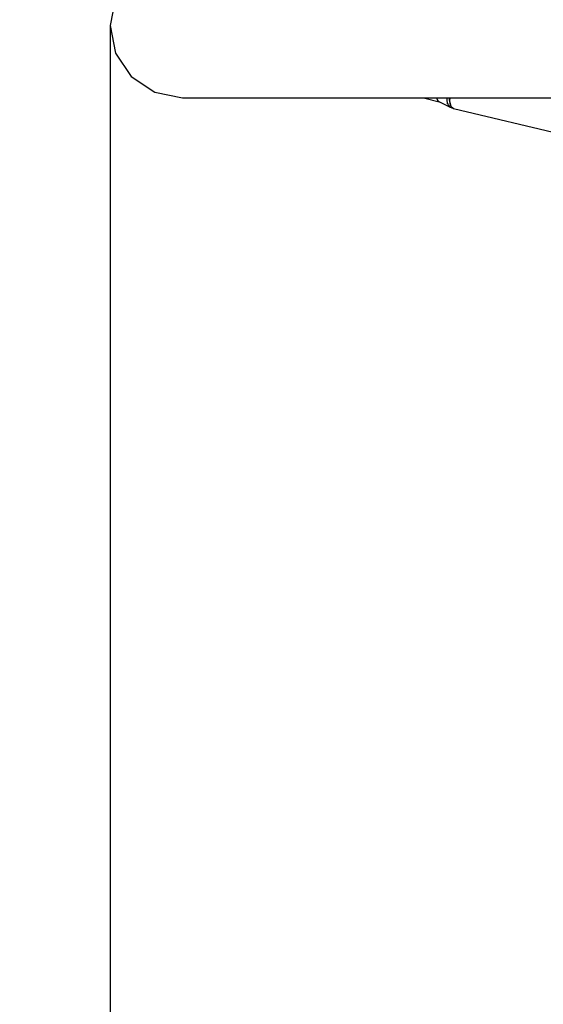
# Model space of a CAD drawing. Units: millimetres. Extents: x -1568 to 13693, y -2963 to 11996.
# Drawn here: x 1786 to 2292, y 3392 to 4343 of the extents above; entities that cross this region are included whole.
import ezdxf

# ---------------------------------------------------------------- set-up
doc = ezdxf.new("R2010")
doc.units = ezdxf.units.MM
doc.layers.add('Dimension', color=7, linetype='Continuous')
doc.dimstyles.new('Standard$0', dxfattribs={"dimtxt": 0.18, "dimasz": 0.18, "dimexe": 0.18, "dimexo": 0.0625, "dimgap": 0.09, "dimtad": 0, "dimtih": 1, "dimtoh": 1, "dimdec": 4, "dimzin": 0, "dimdsep": 46, "dimtxsty": 'Standard', "dimcen": 0.09, "dimadec": 0, "dimazin": 0, "dimtfac": 1, "dimtdec": 4, "dimtofl": 0, "dimtmove": 0, "dimatfit": 3, "dimfxl": 1, "dimtolj": 1, "dimtzin": 0, "dimarcsym": 0})

# ---------------------------------------------------------------- blocks, each defined once
blk = doc.blocks.new('*D8')
at = {"layer": 'Defpoints', "color": 0}
for p in [(1873.19, 4337.63, 4120), (10012.89, 4337.63, 4120), (10012.89, -2104.7)]:
    blk.add_point(p, dxfattribs=at)
at = {"layer": 'Dimension', "color": 0, "linetype": 'ByBlock', "lineweight": -2}
for p, q in [((1873.19, 4337.57), (1873.19, -2104.88)), ((10012.89, 4337.57), (10012.89, -2104.88)), ((2073.19, -2104.7), (5467.95, -2104.7)), ((9812.89, -2104.7), (6418.13, -2104.7))]:
    blk.add_line(p, q, dxfattribs=at)
at = {"layer": 'Dimension', "color": 0}
for points in [[(2073.19, -2071.36), (2073.19, -2138.03), (1873.19, -2104.7)], [(9812.89, -2071.36), (9812.89, -2138.03), (10012.89, -2104.7)]]:
    blk.add_solid(points, dxfattribs=at)
at = {"layer": 'Dimension', "color": 0, "insert": (5943.04, -2104.7), "char_height": 300, "attachment_point": 5}
blk.add_mtext('\\A1;8140', dxfattribs=at)
blk = doc.blocks.new('*D9')
at = {"layer": 'Defpoints', "color": 0}
for p in [(-16.73, 4337.64, 4120), (11902.86, 4337.64, 4120), (11902.86, -2766.58)]:
    blk.add_point(p, dxfattribs=at)
at = {"layer": 'Dimension', "color": 0, "linetype": 'ByBlock', "lineweight": -2}
for p, q in [((-16.73, 4337.58), (-16.73, -2766.76)), ((11902.86, 4337.58), (11902.86, -2766.76)), ((183.27, -2766.58), (5367.98, -2766.58)), ((11702.86, -2766.58), (6518.16, -2766.58))]:
    blk.add_line(p, q, dxfattribs=at)
at = {"layer": 'Dimension', "color": 0}
for points in [[(183.27, -2733.24), (183.27, -2799.91), (-16.73, -2766.58)], [(11702.86, -2733.24), (11702.86, -2799.91), (11902.86, -2766.58)]]:
    blk.add_solid(points, dxfattribs=at)
at = {"layer": 'Dimension', "color": 0, "insert": (5943.07, -2766.58), "char_height": 300, "attachment_point": 5}
blk.add_mtext('\\A1;11920', dxfattribs=at)
blk = doc.blocks.new('*D10')
at = {"layer": 'Defpoints', "color": 0}
for p in [(5943.04, 8407.48, 4120), (-1113.45, 267.78), (5943.04, 267.78, 4120)]:
    blk.add_point(p, dxfattribs=at)
at = {"layer": 'Dimension', "color": 0, "linetype": 'ByBlock', "lineweight": -2}
for p, q in [((5942.98, 8407.48), (-1113.63, 8407.48)), ((-1113.45, 8207.48), (-1113.45, 4487.72)), ((-1113.45, 467.78), (-1113.45, 4187.54)), ((5942.98, 267.78), (-1113.63, 267.78))]:
    blk.add_line(p, q, dxfattribs=at)
at = {"layer": 'Dimension', "color": 0}
for points in [[(-1146.79, 8207.48), (-1080.12, 8207.48), (-1113.45, 8407.48)], [(-1146.79, 467.78), (-1080.12, 467.78), (-1113.45, 267.78)]]:
    blk.add_solid(points, dxfattribs=at)
at = {"layer": 'Dimension', "color": 0, "insert": (-1113.45, 4337.63), "char_height": 300, "attachment_point": 5}
blk.add_mtext('\\A1;8140', dxfattribs=at)

msp = doc.modelspace()

# ---------------------------------------------------------------- linework, layer by layer
for p, q in [((1878.51, 4364.36, 4120), (1873.19, 4337.63, 4120)), ((1873.19, 4337.63, 4120), (1878.51, 4310.9, 4120)), ((1878.51, 4310.9, 4120), (1893.65, 4288.24, 4120)), ((1893.65, 4288.24, 4120), (1916.31, 4273.1, 4120)), ((1916.31, 4273.1, 4120), (1943.04, 4267.78, 4120)), ((1943.04, 4267.78, 4120), (1960.8, 4267.78, 4120)), ((1960.8, 4267.78, 4120), (2013.94, 4267.78, 4120)), ((2013.94, 4267.78, 4120), (2101.97, 4267.78, 4120)), ((2101.97, 4267.78, 4120), (2224.12, 4267.78, 4120)), ((2176.27, 4267.78, 4120), (2177.2, 4267.28, 4120)), ((2177.2, 4267.28, 4120), (2191.27, 4263.92, 4120)), ((2188.85, 4267.78, 4120), (2188.96, 4267.14, 4120)), ((2188.96, 4267.14, 4120), (2189.69, 4265.33, 4120)), ((2189.14, 4266.56, 4120), (2189.06, 4266.89, 4120)), ((2189.45, 4265.92, 4120), (2189.14, 4266.56, 4120)), ((2189.69, 4265.33, 4120), (2190.71, 4264.2, 4120)), ((2189.91, 4264.99, 4120), (2189.81, 4265.2, 4120)), ((2190.36, 4264.58, 4120), (2189.91, 4264.99, 4120)), ((2190.71, 4264.2, 4120), (2201.25, 4258.95, 4120)), ((2190.93, 4264.07, 4120), (2190.88, 4264.12, 4120)), ((2191.1, 4264.01, 4120), (2190.93, 4264.07, 4120)), ((2198.54, 4267.6, 4120), (2198.55, 4267.78, 4120)), ((2198.55, 4267.47, 4120), (2198.54, 4267.6, 4120)), ((2198.56, 4267.78, 4120), (2198.55, 4267.26, 4120)), ((2198.55, 4267.26, 4120), (2198.66, 4265.14, 4120)), ((2198.66, 4265.14, 4120), (2198.94, 4263.26, 4120)), ((2198.72, 4264.58, 4120), (2198.71, 4264.81, 4120)), ((2198.8, 4264.22, 4120), (2198.72, 4264.58, 4120)), ((2201.19, 4266.44, 4120), (2201.23, 4267.78, 4120)), ((2201.27, 4265.03, 4120), (2201.19, 4266.44, 4120)), ((2201.39, 4267.78, 4120), (2201.26, 4264.85, 4120)), ((2201.26, 4264.85, 4120), (2202.48, 4259.72, 4120)), ((2201.31, 4264.29, 4120), (2201.28, 4264.75, 4120)), ((2201.6, 4262.36, 4120), (2201.31, 4264.29, 4120)), ((2224.12, 4267.78, 4120), (2323.74, 4267.78, 4120)), ((2198.94, 4263.26, 4120), (2199.39, 4261.64, 4120)), ((2199.25, 4262.05, 4120), (2199.18, 4262.41, 4120)), ((2199.32, 4261.91, 4120), (2199.25, 4262.05, 4120)), ((2199.39, 4261.64, 4120), (2200, 4260.33, 4120)), ((2200, 4260.33, 4120), (2200.74, 4259.36, 4120)), ((2200.11, 4260.15, 4120), (2200.07, 4260.23, 4120)), ((2200.25, 4260, 4120), (2200.11, 4260.15, 4120)), ((2200.74, 4259.36, 4120), (2201.6, 4258.75, 4120)), ((2201.25, 4258.95, 4120), (2201.09, 4259.11, 4120)), ((2202.06, 4260.71, 4120), (2201.6, 4262.36, 4120)), ((2201.6, 4258.75, 4120), (2203.23, 4258.08, 4120)), ((2202.45, 4259.86, 4120), (2202.06, 4260.71, 4120)), ((2202.48, 4259.72, 4120), (2205, 4257.56, 4120)), ((2202.67, 4259.38, 4120), (2202.53, 4259.68, 4120)), ((2203.43, 4258.39, 4120), (2202.67, 4259.38, 4120)), ((2203.23, 4258.08, 4120), (2204.31, 4257.77, 4120)), ((2204.31, 4257.77, 4120), (2203.43, 4258.39, 4120)), ((2205, 4257.56, 4120), (2366.55, 4218.95, 4120))]:
    msp.add_line(p, q)

# ---------------------------------------------------------------- dimensions: what is measured, and where the dimension line sits
at = {"layer": 'Dimension'}
dim = msp.add_linear_dim(base=(-1113.45, 267.78), p1=(5943.04, 8407.48, 4120), p2=(5943.04, 267.78, 4120), angle=90, dimstyle='Standard$0', override={"dimtxt": 300, "dimasz": 200, "dimdec": 0, "dimarcsym": 1}, dxfattribs=at)
dim.commit()
dim.dimension.update_dxf_attribs({"geometry": '*D10', "text_midpoint": (-1113.45, 4337.63)})
for base, p1, p2, picture, middle in [((11902.86, -2766.58), (-16.73, 4337.64, 4120), (11902.86, 4337.64, 4120), '*D9', (5943.07, -2766.58)), ((10012.89, -2104.7), (1873.19, 4337.63, 4120), (10012.89, 4337.63, 4120), '*D8', (5943.04, -2104.7))]:
    dim = msp.add_linear_dim(base=base, p1=p1, p2=p2, dimstyle='Standard$0', override={"dimtxt": 300, "dimasz": 200, "dimdec": 0, "dimarcsym": 1}, dxfattribs=at)
    dim.commit()
    dim.dimension.update_dxf_attribs({"geometry": picture, "text_midpoint": middle})

doc.saveas('drawing.dxf')
